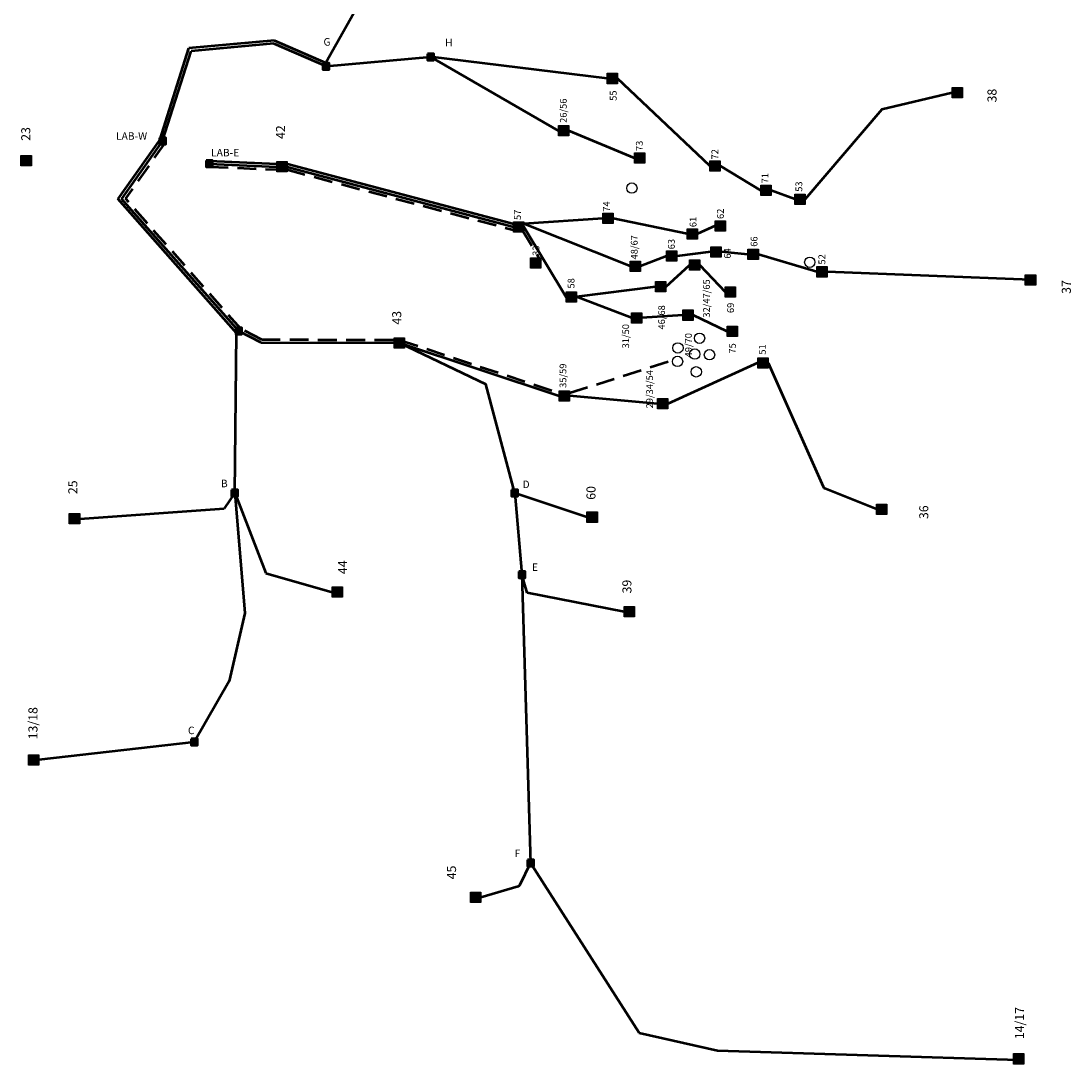
# Model space of a CAD drawing. Units: metres. Extents: x -268 to 209, y -269 to 302.
# Drawn here: x -227 to 127, y -269 to 82 of the extents above; entities that cross this region are included whole.
import ezdxf

# ---------------------------------------------------------------- set-up
doc = ezdxf.new("R2010")
doc.units = ezdxf.units.M
doc.header["$LTSCALE"] = 25.4
doc.header["$MEASUREMENT"] = 0
doc.linetypes.add('HIDDEN', pattern=[0.375, 0.25, -0.125])
doc.layers.get('0').update_dxf_attribs({"linetype": 'CONTINUOUS'})
doc.layers.add('FIBER', color=1, linetype='CONTINUOUS', lineweight=50)
for name, color, linetype in [('P-CONC ANTENNA PADS', 4, 'CONTINUOUS'), ('P-PAD NUMBERS', 4, 'CONTINUOUS'), ('PowerTrench', 5, 'CONTINUOUS')]:
    doc.layers.add(name, color=color, linetype=linetype)
doc.layers.get('PowerTrench').off()
doc.styles.add('L100', font='simplex', dxfattribs={"oblique": 20, "height": 2.54})
doc.styles.add('R120', font='romanc', dxfattribs={"oblique": 20, "height": 3.048})

# ---------------------------------------------------------------- blocks, each defined once
blk = doc.blocks.new('A$C78CB14A0')
at = {"layer": 'P-CONC ANTENNA PADS'}
blk.add_hatch(color=256, dxfattribs=at).paths.add_polyline_path([(0, 0), (3.5, 0), (3.5, -3.5), (0, -3.5)])
blk.add_line((3.5, 0), (0, -3.5), dxfattribs=at)
blk.add_lwpolyline([(0, 0), (3.5, 0), (3.5, -3.5), (0, -3.5)], close=True, dxfattribs=at)
at = {"layer": 'P-PAD NUMBERS', "style": 'R120', "oblique": 20}
blk.add_text('43', height=3.048, rotation=90, dxfattribs=at).set_placement((2.39, 4.41))
blk = doc.blocks.new('pad')
at = {"layer": 'P-CONC ANTENNA PADS'}
for p, q in [((0.45, 0.23), (-0.45, 0.23)), ((-0.45, 0.23), (-0.45, -0.23)), ((0.45, -0.23), (0.45, 0.23)), ((-0.45, -0.23), (0.45, -0.23))]:
    blk.add_line(p, q, dxfattribs=at)
blk.add_lwpolyline([(-1.75, 1.75), (1.75, 1.75), (1.75, -1.75), (-1.75, -1.75)], close=True, dxfattribs=at)
blk.add_circle((0, 0), 0.225, dxfattribs=at)
blk = doc.blocks.new('handhole')
at = {"layer": 'FIBER', "flags": 128}
blk.add_lwpolyline([(-1.06, 1.06), (-1.06, -1.06), (1.06, -1.06), (1.06, 1.06)], close=True, dxfattribs=at)
at = {"layer": 'FIBER'}
blk.add_circle((0, 0), 0.5, dxfattribs=at)

msp = doc.modelspace()

# ---------------------------------------------------------------- hatches: boundary and pattern name
at = {"layer": 'P-CONC ANTENNA PADS'}
for points in [[(-29.54, 64.65), (-26.04, 64.65), (-26.04, 61.15), (-29.54, 61.15)], [(86.77, 59.87), (90.27, 59.87), (90.27, 56.37), (86.77, 56.37)], [(-45.99, 47.03), (-42.49, 47.03), (-42.49, 43.53), (-45.99, 43.53)], [(-227.21, 36.93), (-223.71, 36.93), (-223.71, 33.43), (-227.21, 33.43)], [(-227.21, 36.93), (-223.71, 36.93), (-223.71, 33.43), (-227.21, 33.43)], [(-20.35, 37.82), (-16.85, 37.82), (-16.85, 34.32), (-20.35, 34.32)], [(-140.95, 34.93), (-137.45, 34.93), (-137.45, 31.43), (-140.95, 31.43)], [(5.05, 35.17), (8.55, 35.17), (8.55, 31.67), (5.05, 31.67)], [(22.25, 26.92), (25.75, 26.92), (25.75, 23.42), (22.25, 23.42)], [(33.7, 23.97), (37.2, 23.97), (37.2, 20.47), (33.7, 20.47)], [(-61.12, 14.64), (-57.62, 14.64), (-57.62, 11.14), (-61.12, 11.14)], [(-30.98, 17.48), (-27.48, 17.48), (-27.48, 13.98), (-30.98, 13.98)], [(6.83, 14.98), (10.33, 14.98), (10.33, 11.48), (6.83, 11.48)], [(-2.6, 12.25), (0.9, 12.25), (0.9, 8.75), (-2.6, 8.75)], [(-9.5, 4.8), (-6, 4.8), (-6, 1.3), (-9.5, 1.3)], [(5.4, 6.21), (8.9, 6.21), (8.9, 2.71), (5.4, 2.71)], [(17.95, 5.37), (21.45, 5.37), (21.45, 1.87), (17.95, 1.87)], [(-55.36, 2.49), (-51.86, 2.49), (-51.86, -1.01), (-55.36, -1.01)], [(-21.77, 1.38), (-18.27, 1.38), (-18.27, -2.12), (-21.77, -2.12)], [(-1.75, 1.75), (1.75, 1.75), (1.75, -1.75), (-1.75, -1.75)], [(41.17, -0.52), (44.67, -0.52), (44.67, -4.02), (41.17, -4.02)], [(111.46, -3.23), (114.96, -3.23), (114.96, -6.73), (111.46, -6.73)], [(-13.29, -5.56), (-9.79, -5.56), (-9.79, -9.06), (-13.29, -9.06)], [(-43.4, -8.97), (-39.9, -8.97), (-39.9, -12.47), (-43.4, -12.47)], [(10.25, -7.31), (13.75, -7.31), (13.75, -10.81), (10.25, -10.81)], [(-21.31, -16.07), (-17.81, -16.07), (-17.81, -19.57), (-21.31, -19.57)], [(-4.02, -15.13), (-0.52, -15.13), (-0.52, -18.63), (-4.02, -18.63)], [(10.87, -20.62), (14.37, -20.62), (14.37, -24.12), (10.87, -24.12)], [(-101.37, -24.49), (-97.87, -24.49), (-97.87, -27.99), (-101.37, -27.99)], [(21.25, -31.24), (24.75, -31.24), (24.75, -34.74), (21.25, -34.74)], [(-45.77, -42.35), (-42.27, -42.35), (-42.27, -45.85), (-45.77, -45.85)], [(-12.59, -44.98), (-9.09, -44.98), (-9.09, -48.48), (-12.59, -48.48)], [(61.32, -80.54), (64.82, -80.54), (64.82, -84.04), (61.32, -84.04)], [(-210.92, -83.76), (-207.42, -83.76), (-207.42, -87.26), (-210.92, -87.26)], [(-210.92, -83.76), (-207.42, -83.76), (-207.42, -87.26), (-210.92, -87.26)], [(-36.35, -83.22), (-32.85, -83.22), (-32.85, -86.72), (-36.35, -86.72)], [(-122.32, -108.49), (-118.82, -108.49), (-118.82, -111.99), (-122.32, -111.99)], [(-23.84, -115.11), (-20.34, -115.11), (-20.34, -118.61), (-23.84, -118.61)], [(-224.69, -165.07), (-221.19, -165.07), (-221.19, -168.57), (-224.69, -168.57)], [(-224.69, -165.07), (-221.19, -165.07), (-221.19, -168.57), (-224.69, -168.57)], [(-75.62, -211.34), (-72.12, -211.34), (-72.12, -214.84), (-75.62, -214.84)], [(107.52, -265.82), (111.02, -265.82), (111.02, -269.32), (107.52, -269.32)]]:
    msp.add_hatch(color=256, dxfattribs=at).paths.add_polyline_path(points)

# ---------------------------------------------------------------- linework, layer by layer
for centre in [(-21.21, 25.96), (38.79, 0.95), (1.61, -24.67), (-5.67, -27.94), (0, -30), (-5.81, -32.47), (4.96, -30.2), (0.5, -35.98)]:
    msp.add_circle(centre, 1.75)
at = {"layer": 'FIBER'}
for p, q in [((-102, 108.13), (-124.46, 68.17)), ((-141.76, 75.67), (-170.56, 73.08, 0)), ((-141.92, 74.65), (-169.81, 72.14, 0)), ((-141.92, 74.65), (-124.35, 67.03)), ((-141.76, 75.67), (-124.46, 68.17)), ((-180.4, 42.17), (-170.56, 73.08, 0)), ((-179.45, 41.87), (-169.81, 72.14, 0)), ((-125.34, 67.87), (-124.56, 67.91)), ((-124.35, 67.03), (-89.08, 70.17)), ((-29.54, 62.9), (-89.08, 70.17)), ((-45.99, 45.28), (-89.08, 70.17)), ((-27.79, 62.9), (-29.54, 62.9)), ((-26.04, 62.9), (-27.79, 62.9)), ((5.05, 33.42), (-26.04, 62.9)), ((86.77, 58.12), (63.07, 52.5)), ((88.52, 58.12), (86.77, 58.12)), ((63.07, 52.5), (37.2, 22.22)), ((-42.49, 45.28), (-45.99, 45.28)), ((-20.35, 36.07), (-42.49, 45.28)), ((-180.27, 42.45), (-194.55, 22.32)), ((-179.45, 41.87), (-193.28, 22.39)), ((-20.35, 36.07), (-18.6, 36.07)), ((-163.7, 34.16), (-140.95, 33.18)), ((-163.66, 35.16), (-140.93, 34.18)), ((-140.95, 33.18), (-137.45, 33.18)), ((-140.93, 34.18), (-137.32, 34.18)), ((-137.45, 33.18), (-61.12, 12.89)), ((-137.32, 34.18), (-60.99, 13.89)), ((8.55, 33.42), (5.05, 33.42)), ((22.25, 25.17), (8.55, 33.42)), ((25.75, 25.17), (22.25, 25.17)), ((33.7, 22.22), (25.75, 25.17)), ((-154.5, -22.91), (-194.55, 22.32)), ((-153.75, -22.24), (-193.28, 22.39)), ((35.45, 22.22), (33.7, 22.22)), ((37.2, 22.22), (35.45, 22.22)), ((-30.98, 15.73), (-57.62, 13.89)), ((-27.48, 15.73), (-30.98, 15.73)), ((-2.6, 10.5), (-27.48, 15.73)), ((-57.62, 12.89), (-61.12, 12.89)), ((-57.62, 13.89), (-60.99, 13.89)), ((-21.77, -0.37), (-57.62, 13.89)), ((-57.62, 12.89), (-43.4, -10.8)), ((6.83, 13.23), (0.9, 10.5)), ((8.58, 13.23), (6.83, 13.23)), ((0.9, 10.5), (-2.6, 10.5)), ((5.4, 4.46), (-6, 3.05)), ((8.9, 4.46), (5.4, 4.46)), ((17.95, 3.62), (8.9, 4.46)), ((21.45, 3.62), (17.95, 3.62)), ((41.17, -2.27), (21.45, 3.62)), ((-9.5, 3.05), (-18.27, -0.37)), ((-9.79, -7.31), (-1.75, 0)), ((-6, 3.05), (-9.5, 3.05)), ((-1.75, 0), (1.75, 0)), ((1.75, 0), (10.25, -9.06)), ((-18.27, -0.37), (-21.77, -0.37)), ((44.67, -2.27), (41.17, -2.27)), ((113.21, -4.98), (44.67, -2.27)), ((-13.29, -7.31), (-39.9, -10.72)), ((-9.79, -7.31), (-13.29, -7.31)), ((12, -9.06), (10.25, -9.06)), ((-39.9, -10.72), (-43.4, -10.72)), ((-155.15, -76.79), (-154.5, -22.91)), ((-146.37, -26.07), (-153.75, -22.24)), ((-146.37, -26.07), (-101.37, -26.24)), ((-99.62, -26.24), (-101.37, -26.24)), ((-99.62, -26.24), (-45.77, -44.1)), ((-99.62, -26.24), (-70.47, -40.19)), ((21.25, -32.99), (-9.09, -46.73)), ((23, -32.99), (21.25, -32.99)), ((23, -32.99), (24.75, -32.99)), ((24.75, -32.99), (43.26, -74.69)), ((-60.71, -76.85), (-70.47, -40.19)), ((-42.27, -44.1), (-45.77, -44.1)), ((-12.59, -46.73), (-42.27, -44.1)), ((-9.09, -46.73), (-12.59, -46.73)), ((-155.15, -76.79), (-158.7, -82.01)), ((-155.15, -76.79), (-144.61, -103.85)), ((-155.15, -76.79), (-151.77, -117.39)), ((-60.71, -76.85), (-58.29, -104.32)), ((-36.35, -84.97), (-60.71, -76.85)), ((61.32, -82.29), (43.91, -75.32)), ((-207.42, -85.51), (-158.7, -82.01)), ((-34.6, -84.97), (-36.35, -84.97)), ((63.07, -82.29), (61.32, -82.29)), ((-144.61, -103.85), (-122.32, -110.24)), ((-58.29, -104.32), (-55.34, -201.58)), ((-56.47, -110.52), (-58.29, -104.32)), ((-122.32, -110.24), (-120.57, -110.24)), ((-23.84, -116.86), (-56.47, -110.52)), ((-151.77, -117.39), (-157.02, -140.27)), ((-22.09, -116.86), (-23.84, -116.86)), ((-157.02, -140.27), (-168.76, -160.78)), ((-168.76, -160.78), (-221.19, -166.82)), ((-58.85, -208.77), (-55.34, -201.58)), ((-55.02, -202.07), (-18.73, -258.86)), ((-72.12, -213.09), (-59.6, -209.41)), ((-73.87, -213.09), (-72.12, -213.09)), ((-18.73, -258.86), (7.69, -264.72)), ((7.69, -264.72), (109.1, -267.92))]:
    msp.add_line(p, q, dxfattribs=at)
at = {"layer": 'FIBER', "linetype": 'HIDDEN'}
for p, q in [((-178.64, 41.29), (-192, 22.46)), ((-163.74, 33.16), (-140.97, 32.18)), ((-140.97, 32.18), (-137.58, 32.18)), ((-137.58, 32.18), (-61.25, 11.89)), ((-153.01, -21.58), (-192, 22.46)), ((-58.19, 11.89), (-61.25, 11.89)), ((-58.19, 11.89), (-51.86, 1.35)), ((-146.12, -25.07), (-153.29, -21.36)), ((-146.12, -25.07), (-99.44, -25.25)), ((-99.44, -25.25), (-45.61, -43.1)), ((-42.27, -43.1), (-8.74, -32.44)), ((-42.27, -43.1), (-45.61, -43.1))]:
    msp.add_line(p, q, dxfattribs=at)
at = {"layer": 'FIBER', "flags": 128}
msp.add_lwpolyline([(12.62, -22.37), (10.87, -22.37), (-0.52, -16.88), (-4.02, -16.88), (-17.81, -17.82), (-21.31, -17.82), (-39.9, -10.72)], dxfattribs=at)
at = {"layer": 'FIBER'}
for centre, start, end in [((44.38, -74.19), 203.8755, 247.5398), ((-59.95, -208.24), 286.371, 333.991)]:
    msp.add_arc(centre, 1.22, start, end, dxfattribs=at)
at = {"layer": 'P-CONC ANTENNA PADS'}
for p, q in [((-26.04, 64.65), (-29.54, 61.15)), ((90.27, 59.87), (86.77, 56.37)), ((-42.49, 47.03), (-45.99, 43.53)), ((-16.85, 37.82), (-20.35, 34.32)), ((-137.45, 34.93), (-140.95, 31.43)), ((8.55, 35.17), (5.05, 31.67)), ((25.75, 26.92), (22.25, 23.42)), ((37.2, 23.97), (33.7, 20.47)), ((-57.62, 14.64), (-61.12, 11.14)), ((-27.48, 17.48), (-30.98, 13.98)), ((10.33, 14.98), (6.83, 11.48)), ((0.9, 12.25), (-2.6, 8.75)), ((-6, 4.8), (-9.5, 1.3)), ((8.9, 6.21), (5.4, 2.71)), ((21.45, 5.37), (17.95, 1.87)), ((-51.86, 2.49), (-55.36, -1.01)), ((-18.27, 1.38), (-21.77, -2.12)), ((1.75, 1.75), (-1.75, -1.75)), ((44.67, -0.52), (41.17, -4.02)), ((-9.79, -5.56), (-13.29, -9.06)), ((-39.9, -8.97), (-43.4, -12.47)), ((13.75, -7.31), (10.25, -10.81)), ((-17.81, -16.07), (-21.31, -19.57)), ((-0.52, -15.13), (-4.02, -18.63)), ((14.37, -20.62), (10.87, -24.12)), ((-97.87, -24.49), (-101.37, -27.99)), ((24.75, -31.24), (21.25, -34.74)), ((-42.27, -42.35), (-45.77, -45.85)), ((-9.09, -44.98), (-12.59, -48.48)), ((64.82, -80.54), (61.32, -84.04)), ((-32.85, -83.22), (-36.35, -86.72)), ((-118.82, -108.49), (-122.32, -111.99)), ((-20.34, -115.11), (-23.84, -118.61)), ((-72.12, -211.34), (-75.62, -214.84))]:
    msp.add_line(p, q, dxfattribs=at)
for points in [[(-29.54, 64.65), (-26.04, 64.65), (-26.04, 61.15), (-29.54, 61.15)], [(-29.54, 64.65), (-26.04, 64.65), (-26.04, 61.15), (-29.54, 61.15)], [(86.77, 59.87), (90.27, 59.87), (90.27, 56.37), (86.77, 56.37)], [(86.77, 59.87), (90.27, 59.87), (90.27, 56.37), (86.77, 56.37)], [(-45.99, 47.03), (-42.49, 47.03), (-42.49, 43.53), (-45.99, 43.53)], [(-45.99, 47.03), (-42.49, 47.03), (-42.49, 43.53), (-45.99, 43.53)], [(-227.21, 36.93), (-223.71, 36.93), (-223.71, 33.43), (-227.21, 33.43)], [(-227.21, 36.93), (-223.71, 36.93), (-223.71, 33.43), (-227.21, 33.43)], [(-20.35, 37.82), (-16.85, 37.82), (-16.85, 34.32), (-20.35, 34.32)], [(-140.95, 34.93), (-137.45, 34.93), (-137.45, 31.43), (-140.95, 31.43)], [(-140.95, 34.93), (-137.45, 34.93), (-137.45, 31.43), (-140.95, 31.43)], [(5.05, 35.17), (8.55, 35.17), (8.55, 31.67), (5.05, 31.67)], [(5.05, 35.17), (8.55, 35.17), (8.55, 31.67), (5.05, 31.67)], [(22.25, 26.92), (25.75, 26.92), (25.75, 23.42), (22.25, 23.42)], [(22.25, 26.92), (25.75, 26.92), (25.75, 23.42), (22.25, 23.42)], [(33.7, 23.97), (37.2, 23.97), (37.2, 20.47), (33.7, 20.47)], [(33.7, 23.97), (37.2, 23.97), (37.2, 20.47), (33.7, 20.47)], [(-61.12, 14.64), (-57.62, 14.64), (-57.62, 11.14), (-61.12, 11.14)], [(-61.12, 14.64), (-57.62, 14.64), (-57.62, 11.14), (-61.12, 11.14)], [(-30.98, 17.48), (-27.48, 17.48), (-27.48, 13.98), (-30.98, 13.98)], [(-30.98, 17.48), (-27.48, 17.48), (-27.48, 13.98), (-30.98, 13.98)], [(6.83, 14.98), (10.33, 14.98), (10.33, 11.48), (6.83, 11.48)], [(6.83, 14.98), (10.33, 14.98), (10.33, 11.48), (6.83, 11.48)], [(-2.6, 12.25), (0.9, 12.25), (0.9, 8.75), (-2.6, 8.75)], [(-2.6, 12.25), (0.9, 12.25), (0.9, 8.75), (-2.6, 8.75)], [(-9.5, 4.8), (-6, 4.8), (-6, 1.3), (-9.5, 1.3)], [(-9.5, 4.8), (-6, 4.8), (-6, 1.3), (-9.5, 1.3)], [(5.4, 6.21), (8.9, 6.21), (8.9, 2.71), (5.4, 2.71)], [(5.4, 6.21), (8.9, 6.21), (8.9, 2.71), (5.4, 2.71)], [(17.95, 5.37), (21.45, 5.37), (21.45, 1.87), (17.95, 1.87)], [(17.95, 5.37), (21.45, 5.37), (21.45, 1.87), (17.95, 1.87)], [(-55.36, 2.49), (-51.86, 2.49), (-51.86, -1.01), (-55.36, -1.01)], [(-21.77, 1.38), (-18.27, 1.38), (-18.27, -2.12), (-21.77, -2.12)], [(-21.77, 1.38), (-18.27, 1.38), (-18.27, -2.12), (-21.77, -2.12)], [(-1.75, 1.75), (1.75, 1.75), (1.75, -1.75), (-1.75, -1.75)], [(-1.75, 1.75), (1.75, 1.75), (1.75, -1.75), (-1.75, -1.75)], [(41.17, -0.52), (44.67, -0.52), (44.67, -4.02), (41.17, -4.02)], [(41.17, -0.52), (44.67, -0.52), (44.67, -4.02), (41.17, -4.02)], [(111.46, -3.23), (114.96, -3.23), (114.96, -6.73), (111.46, -6.73)], [(111.46, -3.23), (114.96, -3.23), (114.96, -6.73), (111.46, -6.73)], [(-13.29, -5.56), (-9.79, -5.56), (-9.79, -9.06), (-13.29, -9.06)], [(-13.29, -5.56), (-9.79, -5.56), (-9.79, -9.06), (-13.29, -9.06)], [(-43.4, -8.97), (-39.9, -8.97), (-39.9, -12.47), (-43.4, -12.47)], [(-43.4, -8.97), (-39.9, -8.97), (-39.9, -12.47), (-43.4, -12.47)], [(10.25, -7.31), (13.75, -7.31), (13.75, -10.81), (10.25, -10.81)], [(10.25, -7.31), (13.75, -7.31), (13.75, -10.81), (10.25, -10.81)], [(-21.31, -16.07), (-17.81, -16.07), (-17.81, -19.57), (-21.31, -19.57)], [(-21.31, -16.07), (-17.81, -16.07), (-17.81, -19.57), (-21.31, -19.57)], [(-4.02, -15.13), (-0.52, -15.13), (-0.52, -18.63), (-4.02, -18.63)], [(-4.02, -15.13), (-0.52, -15.13), (-0.52, -18.63), (-4.02, -18.63)], [(10.87, -20.62), (14.37, -20.62), (14.37, -24.12), (10.87, -24.12)], [(10.87, -20.62), (14.37, -20.62), (14.37, -24.12), (10.87, -24.12)], [(-101.37, -24.49), (-97.87, -24.49), (-97.87, -27.99), (-101.37, -27.99)], [(-101.37, -24.49), (-97.87, -24.49), (-97.87, -27.99), (-101.37, -27.99)], [(21.25, -31.24), (24.75, -31.24), (24.75, -34.74), (21.25, -34.74)], [(21.25, -31.24), (24.75, -31.24), (24.75, -34.74), (21.25, -34.74)], [(-45.77, -42.35), (-42.27, -42.35), (-42.27, -45.85), (-45.77, -45.85)], [(-45.77, -42.35), (-42.27, -42.35), (-42.27, -45.85), (-45.77, -45.85)], [(-12.59, -44.98), (-9.09, -44.98), (-9.09, -48.48), (-12.59, -48.48)], [(-12.59, -44.98), (-9.09, -44.98), (-9.09, -48.48), (-12.59, -48.48)], [(61.32, -80.54), (64.82, -80.54), (64.82, -84.04), (61.32, -84.04)], [(61.32, -80.54), (64.82, -80.54), (64.82, -84.04), (61.32, -84.04)], [(-210.92, -83.76), (-207.42, -83.76), (-207.42, -87.26), (-210.92, -87.26)], [(-210.92, -83.76), (-207.42, -83.76), (-207.42, -87.26), (-210.92, -87.26)], [(-36.35, -83.22), (-32.85, -83.22), (-32.85, -86.72), (-36.35, -86.72)], [(-36.35, -83.22), (-32.85, -83.22), (-32.85, -86.72), (-36.35, -86.72)], [(-122.32, -108.49), (-118.82, -108.49), (-118.82, -111.99), (-122.32, -111.99)], [(-122.32, -108.49), (-118.82, -108.49), (-118.82, -111.99), (-122.32, -111.99)], [(-23.84, -115.11), (-20.34, -115.11), (-20.34, -118.61), (-23.84, -118.61)], [(-23.84, -115.11), (-20.34, -115.11), (-20.34, -118.61), (-23.84, -118.61)], [(-224.69, -165.07), (-221.19, -165.07), (-221.19, -168.57), (-224.69, -168.57)], [(-224.69, -165.07), (-221.19, -165.07), (-221.19, -168.57), (-224.69, -168.57)], [(-75.62, -211.34), (-72.12, -211.34), (-72.12, -214.84), (-75.62, -214.84)], [(-75.62, -211.34), (-72.12, -211.34), (-72.12, -214.84), (-75.62, -214.84)], [(107.52, -265.82), (111.02, -265.82), (111.02, -269.32), (107.52, -269.32)]]:
    msp.add_lwpolyline(points, close=True, dxfattribs=at)
at = {"layer": 'P-CONC ANTENNA PADS', "linetype": 'HIDDEN'}
msp.add_lwpolyline([(-55.36, 2.49), (-51.86, 2.49), (-51.86, -1.01), (-55.36, -1.01)], close=True, dxfattribs=at)
msp.add_lwpolyline([(-55.36, 2.49), (-51.86, 2.49), (-51.86, -1.01), (-55.36, -1.01)], close=True, dxfattribs=at)

# ---------------------------------------------------------------- block references
at = {"layer": 'FIBER'}
for p in [(-89.08, 70.17), (-124.35, 67.03), (-179.45, 41.87), (-163.7, 34.16), (-153.75, -22.24), (-155.15, -76.79), (-60.71, -76.85), (-58.29, -104.32), (-168.76, -160.78), (-55.34, -201.58)]:
    msp.add_blockref('handhole', p, dxfattribs=at)
at = {"layer": 'P-CONC ANTENNA PADS'}
for p in [(-27.79, 62.9), (88.52, 58.12), (-44.24, 45.28), (-18.6, 36.07), (-139.2, 33.18), (6.8, 33.42), (24, 25.17), (35.45, 22.22), (-59.37, 12.89), (-29.23, 15.73), (8.58, 13.23), (-0.85, 10.5), (-7.75, 3.05), (7.15, 4.46), (19.7, 3.62), (-20.02, -0.37), (0, 0), (42.92, -2.27), (113.21, -4.98), (-11.54, -7.31), (-41.65, -10.72), (12, -9.06), (-19.56, -17.82), (-2.27, -16.88), (12.62, -22.37), (-99.62, -26.24), (23, -32.99), (-44.02, -44.1), (-10.84, -46.73), (63.07, -82.29), (-34.6, -84.97), (-120.57, -110.24), (-22.09, -116.86), (-73.87, -213.09)]:
    msp.add_blockref('pad', p, dxfattribs=at)
at = {"layer": 'PowerTrench'}
msp.add_blockref('A$C78CB14A0', (-101.37, -24.49), dxfattribs=at)

# ---------------------------------------------------------------- texts
at = {"layer": 'FIBER', "style": 'L100', "oblique": 20}
for s, p in [('G', (-125.2, 73.99)), ('H', (-84.21, 73.74)), ('LAB-W', (-195.17, 42.25)), ('LAB-E', (-163.11, 36.65)), ('B', (-159.78, -74.88)), ('D', (-58.08, -75.19)), ('E', (-54.93, -103.09)), ('C', (-170.91, -158.13)), ('F', (-60.78, -199.57))]:
    msp.add_text(s, height=2.54, dxfattribs=at).set_placement(p)
at = {"layer": 'P-PAD NUMBERS', "style": 'R120', "oblique": 20}
for s, height, p in [('55', 2.3, (-26.35, 55.38)), ('38', 3.048, (101.75, 54.83)), ('26/56', 2.3, (-43.17, 47.95)), ('23', 3.048, (-224.08, 41.9)), ('42', 3.048, (-138.15, 42.51)), ('73', 2.3, (-17.55, 38.46)), ('72', 2.3, (7.93, 35.62)), ('71', 2.3, (24.83, 27.56)), ('53', 2.3, (36.25, 24.73)), ('74', 2.3, (-28.63, 18)), ('57', 2.3, (-58.63, 15.2)), ('62', 2.3, (9.81, 15.55)), ('61', 2.3, (0.58, 12.79)), ('48/67', 2.3, (-19.26, 1.91)), ('63', 2.3, (-6.73, 5.34)), ('66', 2.3, (21.14, 6.19)), ('33', 2.3, (-52.4, 3.12)), ('64', 2.3, (12.15, 2.19)), ('52', 2.3, (44.01, 0.19)), ('58', 2.3, (-40.57, -7.89)), ('32/47/65', 2.3, (5.1, -17.7)), ('37', 3.048, (126.82, -9.71)), ('46/68', 2.3, (-10.04, -21.72)), ('69', 2.3, (13.23, -16.17)), ('43', 3.048, (-98.98, -20.08)), ('31/50', 2.3, (-22.15, -28.07)), ('49/70', 2.3, (-0.98, -31.1)), ('75', 2.3, (13.84, -29.83)), ('51', 2.3, (23.96, -30.18)), ('35/59', 2.3, (-43.3, -41.38)), ('29/34/54', 2.3, (-14.07, -48.3)), ('25', 3.048, (-208.21, -77.2)), ('60', 3.048, (-33.47, -79.1)), ('36', 3.048, (78.75, -85.61)), ('44', 3.048, (-117.22, -104.18)), ('39', 3.048, (-21.36, -110.68)), ('13/18', 3.048, (-221.65, -159.87)), ('45', 3.048, (-80.5, -207.06)), ('14/17', 3.048, (111.03, -260.94))]:
    msp.add_text(s, height=height, rotation=90, dxfattribs=at).set_placement(p)

doc.saveas('drawing.dxf')
